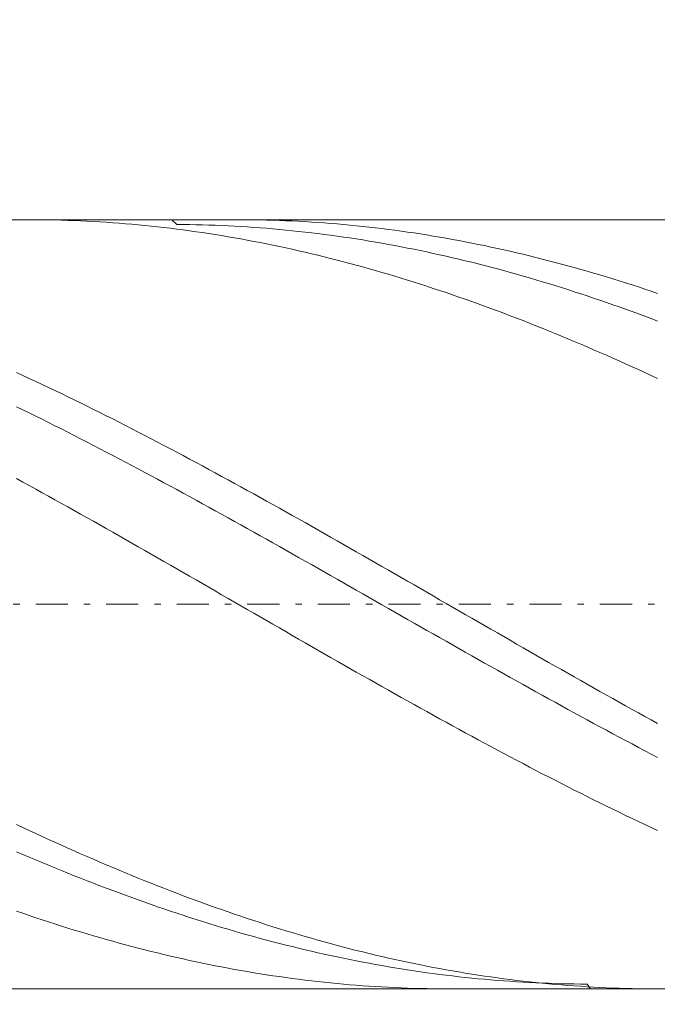
# Model space of a CAD drawing. Units: millimetres. Extents: x -135 to 143, y -100 to 100.
# Drawn here: x -39 to -29, y -7 to 8 of the extents above; entities that cross this region are included whole.
import ezdxf

# ---------------------------------------------------------------- set-up
doc = ezdxf.new("R2010")
doc.units = ezdxf.units.MM
doc.header["$MEASUREMENT"] = 0
doc.linetypes.add('DASHDOT', pattern=[1, 0.5, -0.25, 0, -0.25])
doc.layers.get('0').update_dxf_attribs({"lineweight": 0})
doc.layers.add('Bemassung', color=7, linetype='Continuous', lineweight=0)
doc.layers.add('Geo', color=7, linetype='Continuous', lineweight=0)
doc.styles.get("Standard").update_dxf_attribs({"font": 'Arial'})
doc.dimstyles.new('BEM-ISBE', dxfattribs={"dimtxt": 2.5, "dimasz": 2.5, "dimexe": 1.25, "dimexo": 0.625, "dimtad": 1, "dimdec": 3, "dimzin": 0, "dimdsep": 46, "dimtxsty": 'Standard', "dimblk": 'VDDIM_DEFAULT', "dimcen": 0.09, "dimadec": 3, "dimazin": 0, "dimtol": 1, "dimtm": 1e-09, "dimtfac": 0.5, "dimtdec": 3, "dimtmove": 0, "dimatfit": 3, "dimfxl": 1, "dimtolj": 1, "dimtzin": 0, "dimarcsym": 0})

# ---------------------------------------------------------------- blocks, each defined once
blk = doc.blocks.new('VDDIM_DEFAULT')
at = {"linetype": 'Continuous'}
blk.add_hatch(color=0, dxfattribs=at).paths.add_polyline_path([(0, 0), (-1, -0.1665), (-1, 0.1665)], flags=0)
at = {"color": 0, "linetype": 'Continuous'}
blk.add_lwpolyline([(0, 0), (-1, -0.1665), (-1, 0.1665), (0, 0)], dxfattribs=at)
blk = doc.blocks.new('*D6')
at = {"layer": 'Bemassung', "color": 0, "lineweight": -2}
for p, q in [((-48.327, -15.911), (-48.327, 34.089)), ((-11.327, -6.761), (-11.327, -15.911)), ((-11.327, -13.911), (-48.327, -13.911))]:
    blk.add_line(p, q, dxfattribs=at)
at = {"layer": 'Bemassung', "color": 0}
for p in [(-11.327, -6.761), (-48.327, -15.911)]:
    blk.add_point(p, dxfattribs=at)
at = {"layer": 'Bemassung', "color": 0, "lineweight": -2, "xscale": 2.5, "yscale": 2.5, "zscale": 2.5, "rotation": 180}
blk.add_blockref('VDDIM_DEFAULT', (-48.327, -13.911), dxfattribs=at)
at = {"layer": 'Bemassung', "color": 0, "lineweight": -2, "xscale": 2.5, "yscale": 2.5, "zscale": 2.5}
blk.add_blockref('VDDIM_DEFAULT', (-11.327, -13.911), dxfattribs=at)
at = {"layer": 'Bemassung', "color": 0, "insert": (-29.827, -13.244), "char_height": 2.5, "attachment_point": 8}
blk.add_mtext('37', dxfattribs=at)
blk = doc.blocks.new('*D7')
at = {"layer": 'Bemassung', "color": 0, "lineweight": -2}
for p, q in [((-48.327, -15.911), (-48.327, 34.089)), ((44.673, 4.089), (44.673, 34.089)), ((44.673, 32.089), (-48.327, 32.089))]:
    blk.add_line(p, q, dxfattribs=at)
at = {"layer": 'Bemassung', "color": 0}
for p in [(44.673, 4.089), (-48.327, -15.911)]:
    blk.add_point(p, dxfattribs=at)
at = {"layer": 'Bemassung', "color": 0, "lineweight": -2, "xscale": 2.5, "yscale": 2.5, "zscale": 2.5, "rotation": 180}
blk.add_blockref('VDDIM_DEFAULT', (-48.327, 32.089), dxfattribs=at)
at = {"layer": 'Bemassung', "color": 0, "lineweight": -2, "xscale": 2.5, "yscale": 2.5, "zscale": 2.5}
blk.add_blockref('VDDIM_DEFAULT', (44.673, 32.089), dxfattribs=at)
at = {"layer": 'Bemassung', "color": 0, "insert": (-1.827, 32.756), "char_height": 2.5, "attachment_point": 8}
blk.add_mtext('93', dxfattribs=at)
blk = doc.blocks.new('*D9')
at = {"layer": 'Bemassung', "color": 0, "lineweight": -2}
for p, q in [((-48.327, 4.789), (-48.327, 24.633)), ((-2.327, 4.939), (-2.327, 24.633)), ((-48.327, 22.633), (-2.327, 22.633))]:
    blk.add_line(p, q, dxfattribs=at)
at = {"layer": 'Bemassung', "color": 0}
for p in [(-2.327, 4.939), (-48.327, 4.789)]:
    blk.add_point(p, dxfattribs=at)
at = {"layer": 'Bemassung', "color": 0, "lineweight": -2, "xscale": 2.5, "yscale": 2.5, "zscale": 2.5, "rotation": 180}
blk.add_blockref('VDDIM_DEFAULT', (-48.327, 22.633), dxfattribs=at)
at = {"layer": 'Bemassung', "color": 0, "lineweight": -2, "xscale": 2.5, "yscale": 2.5, "zscale": 2.5}
blk.add_blockref('VDDIM_DEFAULT', (-2.327, 22.633), dxfattribs=at)
at = {"layer": 'Bemassung', "color": 0, "insert": (-25.327, 23.3), "char_height": 2.5, "attachment_point": 8}
blk.add_mtext('46', dxfattribs=at)

msp = doc.modelspace()

# ---------------------------------------------------------------- linework, layer by layer
at = {"layer": 'Geo'}
for p, q in [((-48.0265, 5.0893), (-11.3265, 5.0893)), ((-38.532, 5.0893), (-38.5265, 5.0893)), ((-38.5265, 5.0893), (-38.4265, 5.089)), ((-38.4265, 5.089), (-38.3265, 5.0882)), ((-38.3265, 5.0882), (-38.2265, 5.0867)), ((-38.2265, 5.0867), (-38.1265, 5.0848)), ((-38.1265, 5.0848), (-38.0265, 5.0822)), ((-38.0265, 5.0822), (-37.9265, 5.0792)), ((-37.9265, 5.0792), (-37.8265, 5.0755)), ((-37.8265, 5.0755), (-37.7265, 5.0713)), ((-37.7265, 5.0713), (-37.6265, 5.0666)), ((-36.3052, 5.0893), (-36.2265, 5.0145)), ((-35.2672, 5.0893), (-35.2265, 5.0893)), ((-35.2265, 5.0893), (-35.1265, 5.0888)), ((-35.1265, 5.0888), (-35.0265, 5.0877)), ((-35.0265, 5.0877), (-34.9265, 5.0861)), ((-34.9265, 5.0861), (-34.8265, 5.0839)), ((-34.8265, 5.0839), (-34.7265, 5.0812)), ((-34.7265, 5.0812), (-34.6265, 5.0779)), ((-34.6265, 5.0779), (-34.5265, 5.0741)), ((-34.5265, 5.0741), (-34.4265, 5.0697)), ((-34.4265, 5.0697), (-34.3265, 5.0648)), ((-37.6265, 5.0666), (-37.5265, 5.0613)), ((-37.5265, 5.0613), (-37.4265, 5.0554)), ((-37.4265, 5.0554), (-37.3265, 5.049)), ((-37.3265, 5.049), (-37.2265, 5.0421)), ((-37.2265, 5.0421), (-37.1265, 5.0345)), ((-37.1265, 5.0345), (-37.0265, 5.0265)), ((-37.0265, 5.0265), (-36.9265, 5.0179)), ((-36.9265, 5.0179), (-36.8265, 5.0087)), ((-36.8265, 5.0087), (-36.7265, 4.999)), ((-36.7265, 4.999), (-36.6265, 4.9888)), ((-36.6265, 4.9888), (-36.5265, 4.978)), ((-36.5265, 4.978), (-36.4265, 4.9666)), ((-36.4265, 4.9666), (-36.3265, 4.9547)), ((-36.3265, 4.9547), (-36.2265, 4.9423)), ((-36.2265, 5.0145), (-36.1265, 5.0138)), ((-36.2265, 4.9423), (-36.1265, 4.9293)), ((-36.1265, 5.0138), (-36.0265, 5.0125)), ((-36.1265, 4.9293), (-36.0265, 4.9158)), ((-36.0265, 5.0125), (-35.9265, 5.0107)), ((-36.0265, 4.9158), (-35.9265, 4.9017)), ((-35.9265, 5.0107), (-35.8265, 5.0084)), ((-35.8265, 5.0084), (-35.7265, 5.0055)), ((-35.7265, 5.0055), (-35.6265, 5.002)), ((-35.6265, 5.002), (-35.5265, 4.9981)), ((-35.5265, 4.9981), (-35.4265, 4.9935)), ((-35.4265, 4.9935), (-35.3265, 4.9884)), ((-35.3265, 4.9884), (-35.2265, 4.9828)), ((-35.2265, 4.9828), (-35.1265, 4.9766)), ((-35.1265, 4.9766), (-35.0265, 4.9699)), ((-35.0265, 4.9699), (-34.9265, 4.9626)), ((-34.9265, 4.9626), (-34.8265, 4.9548)), ((-34.8265, 4.9548), (-34.7265, 4.9464)), ((-34.7265, 4.9464), (-34.6265, 4.9375)), ((-34.6265, 4.9375), (-34.5265, 4.9281)), ((-34.5265, 4.9281), (-34.4265, 4.9181)), ((-34.4265, 4.9181), (-34.3265, 4.9076)), ((-34.3265, 5.0648), (-34.2265, 5.0593)), ((-34.2265, 5.0593), (-34.1265, 5.0532)), ((-34.1265, 5.0532), (-34.0265, 5.0466)), ((-34.0265, 5.0466), (-33.9265, 5.0395)), ((-33.9265, 5.0395), (-33.8265, 5.0318)), ((-33.8265, 5.0318), (-33.7265, 5.0235)), ((-33.7265, 5.0235), (-33.6265, 5.0147)), ((-33.6265, 5.0147), (-33.5265, 5.0054)), ((-33.5265, 5.0054), (-33.4265, 4.9955)), ((-33.4265, 4.9955), (-33.3265, 4.985)), ((-33.3265, 4.985), (-33.2265, 4.974)), ((-33.2265, 4.974), (-33.1265, 4.9625)), ((-33.1265, 4.9625), (-33.0265, 4.9504)), ((-33.0265, 4.9504), (-32.9265, 4.9378)), ((-32.9265, 4.9378), (-32.8265, 4.9246)), ((-32.8265, 4.9246), (-32.7265, 4.9109)), ((-35.9265, 4.9017), (-35.8265, 4.8872)), ((-35.8265, 4.8872), (-35.7265, 4.872)), ((-35.7265, 4.872), (-35.6265, 4.8564)), ((-35.6265, 4.8564), (-35.5265, 4.8402)), ((-35.5265, 4.8402), (-35.4265, 4.8234)), ((-35.4265, 4.8234), (-35.3265, 4.8062)), ((-35.3265, 4.8062), (-35.2265, 4.7884)), ((-35.2265, 4.7884), (-35.1265, 4.7701)), ((-35.1265, 4.7701), (-35.0265, 4.7512)), ((-34.3265, 4.9076), (-34.2265, 4.8965)), ((-34.2265, 4.8965), (-34.1265, 4.8849)), ((-34.1265, 4.8849), (-34.0265, 4.8728)), ((-34.0265, 4.8728), (-33.9265, 4.8601)), ((-33.9265, 4.8601), (-33.8265, 4.8469)), ((-33.8265, 4.8469), (-33.7265, 4.8332)), ((-33.7265, 4.8332), (-33.6265, 4.8189)), ((-33.6265, 4.8189), (-33.5265, 4.8041)), ((-33.5265, 4.8041), (-33.4265, 4.7888)), ((-33.4265, 4.7888), (-33.3265, 4.7729)), ((-33.3265, 4.7729), (-33.2265, 4.7566)), ((-32.7265, 4.9109), (-32.6265, 4.8967)), ((-32.6265, 4.8967), (-32.5265, 4.8819)), ((-32.5265, 4.8819), (-32.4265, 4.8666)), ((-32.4265, 4.8666), (-32.3265, 4.8507)), ((-32.3265, 4.8507), (-32.2265, 4.8343)), ((-32.2265, 4.8343), (-32.1265, 4.8174)), ((-32.1265, 4.8174), (-32.0265, 4.8)), ((-32.0265, 4.8), (-31.9265, 4.782)), ((-31.9265, 4.782), (-31.8265, 4.7635)), ((-31.8265, 4.7635), (-31.7265, 4.7445)), ((-35.0265, 4.7512), (-34.9265, 4.7318)), ((-34.9265, 4.7318), (-34.8265, 4.712)), ((-34.8265, 4.712), (-34.7265, 4.6915)), ((-34.7265, 4.6915), (-34.6265, 4.6706)), ((-34.6265, 4.6706), (-34.5265, 4.6492)), ((-34.5265, 4.6492), (-34.4265, 4.6272)), ((-34.4265, 4.6272), (-34.3265, 4.6047)), ((-33.2265, 4.7566), (-33.1265, 4.7397)), ((-33.1265, 4.7397), (-33.0265, 4.7222)), ((-33.0265, 4.7222), (-32.9265, 4.7043)), ((-32.9265, 4.7043), (-32.8265, 4.6858)), ((-32.8265, 4.6858), (-32.7265, 4.6668)), ((-32.7265, 4.6668), (-32.6265, 4.6473)), ((-32.6265, 4.6473), (-32.5265, 4.6273)), ((-32.5265, 4.6273), (-32.4265, 4.6067)), ((-31.7265, 4.7445), (-31.6265, 4.7249)), ((-31.6265, 4.7249), (-31.5265, 4.7048)), ((-31.5265, 4.7048), (-31.4265, 4.6842)), ((-31.4265, 4.6842), (-31.3265, 4.6631)), ((-31.3265, 4.6631), (-31.2265, 4.6415)), ((-31.2265, 4.6415), (-31.1265, 4.6194)), ((-31.1265, 4.6194), (-31.0265, 4.5967)), ((-34.3265, 4.6047), (-34.2265, 4.5817)), ((-34.2265, 4.5817), (-34.1265, 4.5582)), ((-34.1265, 4.5582), (-34.0265, 4.5342)), ((-34.0265, 4.5342), (-33.9265, 4.5097)), ((-33.9265, 4.5097), (-33.8265, 4.4847)), ((-33.8265, 4.4847), (-33.7265, 4.4592)), ((-33.7265, 4.4592), (-33.6265, 4.4332)), ((-32.4265, 4.6067), (-32.3265, 4.5857)), ((-32.3265, 4.5857), (-32.2265, 4.5641)), ((-32.2265, 4.5641), (-32.1265, 4.5421)), ((-32.1265, 4.5421), (-32.0265, 4.5195)), ((-32.0265, 4.5195), (-31.9265, 4.4965)), ((-31.9265, 4.4965), (-31.8265, 4.4729)), ((-31.8265, 4.4729), (-31.7265, 4.4488)), ((-31.0265, 4.5967), (-30.9265, 4.5735)), ((-30.9265, 4.5735), (-30.8265, 4.5499)), ((-30.8265, 4.5499), (-30.7265, 4.5257)), ((-30.7265, 4.5257), (-30.6265, 4.501)), ((-30.6265, 4.501), (-30.5265, 4.4758)), ((-30.5265, 4.4758), (-30.4265, 4.4501)), ((-33.6265, 4.4332), (-33.5265, 4.4067)), ((-33.5265, 4.4067), (-33.4265, 4.3797)), ((-33.4265, 4.3797), (-33.3265, 4.3522)), ((-33.3265, 4.3522), (-33.2265, 4.3243)), ((-33.2265, 4.3243), (-33.1265, 4.2958)), ((-31.7265, 4.4488), (-31.6265, 4.4243)), ((-31.6265, 4.4243), (-31.5265, 4.3992)), ((-31.5265, 4.3992), (-31.4265, 4.3736)), ((-31.4265, 4.3736), (-31.3265, 4.3476)), ((-31.3265, 4.3476), (-31.2265, 4.3211)), ((-31.2265, 4.3211), (-31.1265, 4.2941)), ((-30.4265, 4.4501), (-30.3265, 4.424)), ((-30.3265, 4.424), (-30.2265, 4.3973)), ((-30.2265, 4.3973), (-30.1265, 4.3701)), ((-30.1265, 4.3701), (-30.0265, 4.3425)), ((-30.0265, 4.3425), (-29.9265, 4.3143)), ((-29.9265, 4.3143), (-29.8265, 4.2857)), ((-33.1265, 4.2958), (-33.0265, 4.2669)), ((-33.0265, 4.2669), (-32.9265, 4.2375)), ((-32.9265, 4.2375), (-32.8265, 4.2076)), ((-32.8265, 4.2076), (-32.7265, 4.1772)), ((-32.7265, 4.1772), (-32.6265, 4.1464)), ((-31.1265, 4.2941), (-31.0265, 4.2666)), ((-31.0265, 4.2666), (-30.9265, 4.2386)), ((-30.9265, 4.2386), (-30.8265, 4.2102)), ((-30.8265, 4.2102), (-30.7265, 4.1812)), ((-30.7265, 4.1812), (-30.6265, 4.1518)), ((-30.6265, 4.1518), (-30.5265, 4.122)), ((-29.8265, 4.2857), (-29.7265, 4.2566)), ((-29.7265, 4.2566), (-29.6265, 4.227)), ((-29.6265, 4.227), (-29.5265, 4.197)), ((-29.5265, 4.197), (-29.4265, 4.1664)), ((-29.4265, 4.1664), (-29.3265, 4.1354)), ((-32.6265, 4.1464), (-32.5265, 4.1151)), ((-32.5265, 4.1151), (-32.4265, 4.0833)), ((-32.4265, 4.0833), (-32.3265, 4.0511)), ((-32.3265, 4.0511), (-32.2265, 4.0184)), ((-32.2265, 4.0184), (-32.1265, 3.9852)), ((-30.5265, 4.122), (-30.4265, 4.0917)), ((-30.4265, 4.0917), (-30.3265, 4.0609)), ((-30.3265, 4.0609), (-30.2265, 4.0296)), ((-30.2265, 4.0296), (-30.1265, 3.9979)), ((-30.1265, 3.9979), (-30.0265, 3.9657)), ((-29.3265, 4.1354), (-29.2265, 4.104)), ((-29.2265, 4.104), (-29.1265, 4.072)), ((-29.1265, 4.072), (-29.0265, 4.0396)), ((-29.0265, 4.0396), (-28.9265, 4.0068)), ((-28.9265, 4.0068), (-28.8265, 3.9735)), ((-32.1265, 3.9852), (-32.0265, 3.9516)), ((-32.0265, 3.9516), (-31.9265, 3.9176)), ((-31.9265, 3.9176), (-31.8265, 3.8831)), ((-31.8265, 3.8831), (-31.7265, 3.8481)), ((-31.7265, 3.8481), (-31.6265, 3.8128)), ((-30.0265, 3.9657), (-29.9265, 3.9331)), ((-29.9265, 3.9331), (-29.8265, 3.9001)), ((-29.8265, 3.9001), (-29.7265, 3.8666)), ((-29.7265, 3.8666), (-29.6265, 3.8326)), ((-28.8265, 3.9735), (-28.7265, 3.9397)), ((-31.6265, 3.8128), (-31.5265, 3.7769)), ((-31.5265, 3.7769), (-31.4265, 3.7407)), ((-31.4265, 3.7407), (-31.3265, 3.704)), ((-31.3265, 3.704), (-31.2265, 3.6669)), ((-29.6265, 3.8326), (-29.5265, 3.7982)), ((-29.5265, 3.7982), (-29.4265, 3.7634)), ((-29.4265, 3.7634), (-29.3265, 3.7281)), ((-29.3265, 3.7281), (-29.2265, 3.6924)), ((-29.2265, 3.6924), (-29.1265, 3.6563)), ((-31.2265, 3.6669), (-31.1265, 3.6293)), ((-31.1265, 3.6293), (-31.0265, 3.5914)), ((-31.0265, 3.5914), (-30.9265, 3.553)), ((-30.9265, 3.553), (-30.8265, 3.5142)), ((-29.1265, 3.6563), (-29.0265, 3.6198)), ((-29.0265, 3.6198), (-28.9265, 3.5828)), ((-28.9265, 3.5828), (-28.8265, 3.5455)), ((-28.8265, 3.5455), (-28.7265, 3.5077)), ((-30.8265, 3.5142), (-30.7265, 3.475)), ((-30.7265, 3.475), (-30.6265, 3.4354)), ((-30.6265, 3.4354), (-30.5265, 3.3954)), ((-30.5265, 3.3954), (-30.4265, 3.355)), ((-30.4265, 3.355), (-30.3265, 3.3142)), ((-30.3265, 3.3142), (-30.2265, 3.273)), ((-30.2265, 3.273), (-30.1265, 3.2315)), ((-30.1265, 3.2315), (-30.0265, 3.1895)), ((-30.0265, 3.1895), (-29.9265, 3.1472)), ((-29.9265, 3.1472), (-29.8265, 3.1044)), ((-29.8265, 3.1044), (-29.7265, 3.0614)), ((-29.7265, 3.0614), (-29.6265, 3.0179)), ((-29.6265, 3.0179), (-29.5265, 2.9741)), ((-29.5265, 2.9741), (-29.4265, 2.9299)), ((-29.4265, 2.9299), (-29.3265, 2.8854)), ((-29.3265, 2.8854), (-29.2265, 2.8405)), ((-29.2265, 2.8405), (-29.1265, 2.7952)), ((-29.1265, 2.7952), (-29.0265, 2.7497)), ((-38.7265, 2.7063), (-38.6265, 2.66)), ((-38.6265, 2.66), (-38.5265, 2.6135)), ((-38.5265, 2.6135), (-38.4265, 2.5666)), ((-29.0265, 2.7497), (-28.9265, 2.7038)), ((-28.9265, 2.7038), (-28.8265, 2.6575)), ((-28.8265, 2.6575), (-28.7265, 2.6109)), ((-38.4265, 2.5666), (-38.3265, 2.5194)), ((-38.3265, 2.5194), (-38.2265, 2.4719)), ((-38.2265, 2.4719), (-38.1265, 2.424)), ((-38.1265, 2.424), (-38.0265, 2.3759)), ((-38.0265, 2.3759), (-37.9265, 2.3274)), ((-37.9265, 2.3274), (-37.8265, 2.2787)), ((-38.7265, 2.172), (-38.6265, 2.1232)), ((-37.8265, 2.2787), (-37.7265, 2.2296)), ((-37.7265, 2.2296), (-37.6265, 2.1803)), ((-37.6265, 2.1803), (-37.5265, 2.1306)), ((-38.6265, 2.1232), (-38.5265, 2.0741)), ((-38.5265, 2.0741), (-38.4265, 2.0247)), ((-38.4265, 2.0247), (-38.3265, 1.975)), ((-37.5265, 2.1306), (-37.4265, 2.0807)), ((-37.4265, 2.0807), (-37.3265, 2.0305)), ((-37.3265, 2.0305), (-37.2265, 1.9801)), ((-38.3265, 1.975), (-38.2265, 1.9251)), ((-38.2265, 1.9251), (-38.1265, 1.8749)), ((-38.1265, 1.8749), (-38.0265, 1.8244)), ((-37.2265, 1.9801), (-37.1265, 1.9294)), ((-37.1265, 1.9294), (-37.0265, 1.8784)), ((-37.0265, 1.8784), (-36.9265, 1.8271)), ((-38.0265, 1.8244), (-37.9265, 1.7737)), ((-37.9265, 1.7737), (-37.8265, 1.7228)), ((-37.8265, 1.7228), (-37.7265, 1.6716)), ((-36.9265, 1.8271), (-36.8265, 1.7756)), ((-36.8265, 1.7756), (-36.7265, 1.7239)), ((-36.7265, 1.7239), (-36.6265, 1.6719)), ((-37.7265, 1.6716), (-37.6265, 1.6201)), ((-37.6265, 1.6201), (-37.5265, 1.5685)), ((-37.5265, 1.5685), (-37.4265, 1.5166)), ((-36.6265, 1.6719), (-36.5265, 1.6196)), ((-36.5265, 1.6196), (-36.4265, 1.5672)), ((-36.4265, 1.5672), (-36.3265, 1.5145)), ((-37.4265, 1.5166), (-37.3265, 1.4644)), ((-37.3265, 1.4644), (-37.2265, 1.4121)), ((-37.2265, 1.4121), (-37.1265, 1.3595)), ((-36.3265, 1.5145), (-36.2265, 1.4616)), ((-36.2265, 1.4616), (-36.1265, 1.4084)), ((-36.1265, 1.4084), (-36.0265, 1.3551)), ((-37.1265, 1.3595), (-37.0265, 1.3068)), ((-37.0265, 1.3068), (-36.9265, 1.2538)), ((-36.9265, 1.2538), (-36.8265, 1.2006)), ((-36.0265, 1.3551), (-35.9265, 1.3015)), ((-35.9265, 1.3015), (-35.8265, 1.2477)), ((-35.8265, 1.2477), (-35.7265, 1.1938)), ((-36.8265, 1.2006), (-36.7265, 1.1472)), ((-36.7265, 1.1472), (-36.6265, 1.0937)), ((-36.6265, 1.0937), (-36.5265, 1.0399)), ((-35.7265, 1.1938), (-35.6265, 1.1396)), ((-35.6265, 1.1396), (-35.5265, 1.0853)), ((-35.5265, 1.0853), (-35.4265, 1.0307)), ((-38.7265, 1.0499), (-38.6265, 0.9953)), ((-38.6265, 0.9953), (-38.5265, 0.9404)), ((-38.5265, 0.9404), (-38.4265, 0.8854)), ((-36.5265, 1.0399), (-36.4265, 0.986)), ((-36.4265, 0.986), (-36.3265, 0.9319)), ((-36.3265, 0.9319), (-36.2265, 0.8776)), ((-35.4265, 1.0307), (-35.3265, 0.976)), ((-35.3265, 0.976), (-35.2265, 0.9211)), ((-38.4265, 0.8854), (-38.3265, 0.8302)), ((-38.3265, 0.8302), (-38.2265, 0.7749)), ((-38.2265, 0.7749), (-38.1265, 0.7194)), ((-36.2265, 0.8776), (-36.1265, 0.8232)), ((-36.1265, 0.8232), (-36.0265, 0.7686)), ((-36.0265, 0.7686), (-35.9265, 0.7138)), ((-35.2265, 0.9211), (-35.1265, 0.866)), ((-35.1265, 0.866), (-35.0265, 0.8108)), ((-35.0265, 0.8108), (-34.9265, 0.7554)), ((-38.1265, 0.7194), (-38.0265, 0.6638)), ((-38.0265, 0.6638), (-37.9265, 0.608)), ((-35.9265, 0.7138), (-35.8265, 0.6589)), ((-35.8265, 0.6589), (-35.7265, 0.6039)), ((-34.9265, 0.7554), (-34.8265, 0.6999)), ((-34.8265, 0.6999), (-34.7265, 0.6442)), ((-34.7265, 0.6442), (-34.6265, 0.5884)), ((-37.9265, 0.608), (-37.8265, 0.5521)), ((-37.8265, 0.5521), (-37.7265, 0.496)), ((-37.7265, 0.496), (-37.6265, 0.4398)), ((-35.7265, 0.6039), (-35.6265, 0.5487)), ((-35.6265, 0.5487), (-35.5265, 0.4934)), ((-35.5265, 0.4934), (-35.4265, 0.4379)), ((-34.6265, 0.5884), (-34.5265, 0.5324)), ((-34.5265, 0.5324), (-34.4265, 0.4763)), ((-34.4265, 0.4763), (-34.3265, 0.42)), ((-37.6265, 0.4398), (-37.5265, 0.3835)), ((-37.5265, 0.3835), (-37.4265, 0.3271)), ((-37.4265, 0.3271), (-37.3265, 0.2705)), ((-35.4265, 0.4379), (-35.3265, 0.3823)), ((-35.3265, 0.3823), (-35.2265, 0.3266)), ((-35.2265, 0.3266), (-35.1265, 0.2708)), ((-34.3265, 0.42), (-34.2265, 0.3637)), ((-34.2265, 0.3637), (-34.1265, 0.3072)), ((-37.3265, 0.2705), (-37.2265, 0.2139)), ((-37.2265, 0.2139), (-37.1265, 0.1571)), ((-37.1265, 0.1571), (-37.0265, 0.1003)), ((-35.1265, 0.2708), (-35.0265, 0.2149)), ((-35.0265, 0.2149), (-34.9265, 0.1588)), ((-34.9265, 0.1588), (-34.8265, 0.1027)), ((-34.1265, 0.3072), (-34.0265, 0.2506)), ((-34.0265, 0.2506), (-33.9265, 0.1939)), ((-33.9265, 0.1939), (-33.8265, 0.1371)), ((-37.0265, 0.1003), (-36.9265, 0.0433)), ((-36.9265, 0.0433), (-36.8265, -0.0137)), ((-34.8265, 0.1027), (-34.7265, 0.0465)), ((-34.7265, 0.0465), (-34.6265, -0.0098)), ((-33.8265, 0.1371), (-33.7265, 0.0802)), ((-33.7265, 0.0802), (-33.6265, 0.0232)), ((-33.6265, 0.0232), (-33.5265, -0.0338)), ((-36.8265, -0.0137), (-36.7265, -0.0709)), ((-36.7265, -0.0709), (-36.6265, -0.1281)), ((-36.6265, -0.1281), (-36.5265, -0.1854)), ((-34.6265, -0.0098), (-34.5265, -0.0662)), ((-34.5265, -0.0662), (-34.4265, -0.1227)), ((-34.4265, -0.1227), (-34.3265, -0.1792)), ((-33.5265, -0.0338), (-33.4265, -0.091)), ((-33.4265, -0.091), (-33.3265, -0.1482)), ((-33.3265, -0.1482), (-33.2265, -0.2055)), ((-36.5265, -0.1854), (-36.4265, -0.2427)), ((-36.4265, -0.2427), (-36.3265, -0.3001)), ((-36.3265, -0.3001), (-36.2265, -0.3576)), ((-34.3265, -0.1792), (-34.2265, -0.2358)), ((-34.2265, -0.2358), (-34.1265, -0.2925)), ((-34.1265, -0.2925), (-34.0265, -0.3493)), ((-33.2265, -0.2055), (-33.1265, -0.2629)), ((-33.1265, -0.2629), (-33.0265, -0.3203)), ((-36.2265, -0.3576), (-36.1265, -0.4151)), ((-36.1265, -0.4151), (-36.0265, -0.4726)), ((-34.0265, -0.3493), (-33.9265, -0.406)), ((-33.9265, -0.406), (-33.8265, -0.4629)), ((-33.0265, -0.3203), (-32.9265, -0.3778)), ((-32.9265, -0.3778), (-32.8265, -0.4353)), ((-32.8265, -0.4353), (-32.7265, -0.4929)), ((-36.0265, -0.4726), (-35.9265, -0.5302)), ((-35.9265, -0.5302), (-35.8265, -0.5879)), ((-35.8265, -0.5879), (-35.7265, -0.6455)), ((-33.8265, -0.4629), (-33.7265, -0.5197)), ((-33.7265, -0.5197), (-33.6265, -0.5767)), ((-33.6265, -0.5767), (-33.5265, -0.6336)), ((-32.7265, -0.4929), (-32.6265, -0.5505)), ((-32.6265, -0.5505), (-32.5265, -0.6082)), ((-32.5265, -0.6082), (-32.4265, -0.6658)), ((-35.7265, -0.6455), (-35.6265, -0.7032)), ((-35.6265, -0.7032), (-35.5265, -0.7609)), ((-35.5265, -0.7609), (-35.4265, -0.8187)), ((-33.5265, -0.6336), (-33.4265, -0.6906)), ((-33.4265, -0.6906), (-33.3265, -0.7475)), ((-33.3265, -0.7475), (-33.2265, -0.8045)), ((-32.4265, -0.6658), (-32.3265, -0.7235)), ((-32.3265, -0.7235), (-32.2265, -0.7812)), ((-35.4265, -0.8187), (-35.3265, -0.8764)), ((-35.3265, -0.8764), (-35.2265, -0.9341)), ((-33.2265, -0.8045), (-33.1265, -0.8616)), ((-33.1265, -0.8616), (-33.0265, -0.9186)), ((-33.0265, -0.9186), (-32.9265, -0.9756)), ((-32.2265, -0.7812), (-32.1265, -0.839)), ((-32.1265, -0.839), (-32.0265, -0.8967)), ((-32.0265, -0.8967), (-31.9265, -0.9544)), ((-35.2265, -0.9341), (-35.1265, -0.9919)), ((-35.1265, -0.9919), (-35.0265, -1.0496)), ((-35.0265, -1.0496), (-34.9265, -1.1073)), ((-32.9265, -0.9756), (-32.8265, -1.0326)), ((-32.8265, -1.0326), (-32.7265, -1.0896)), ((-31.9265, -0.9544), (-31.8265, -1.0122)), ((-31.8265, -1.0122), (-31.7265, -1.0699)), ((-31.7265, -1.0699), (-31.6265, -1.1276)), ((-34.9265, -1.1073), (-34.8265, -1.165)), ((-34.8265, -1.165), (-34.7265, -1.2227)), ((-34.7265, -1.2227), (-34.6265, -1.2803)), ((-32.7265, -1.0896), (-32.6265, -1.1466)), ((-32.6265, -1.1466), (-32.5265, -1.2035)), ((-32.5265, -1.2035), (-32.4265, -1.2605)), ((-31.6265, -1.1276), (-31.5265, -1.1853)), ((-31.5265, -1.1853), (-31.4265, -1.2429)), ((-34.6265, -1.2803), (-34.5265, -1.3379)), ((-34.5265, -1.3379), (-34.4265, -1.3955)), ((-32.4265, -1.2605), (-32.3265, -1.3174)), ((-32.3265, -1.3174), (-32.2265, -1.3742)), ((-32.2265, -1.3742), (-32.1265, -1.4311)), ((-31.4265, -1.2429), (-31.3265, -1.3006)), ((-31.3265, -1.3006), (-31.2265, -1.3582)), ((-31.2265, -1.3582), (-31.1265, -1.4157)), ((-34.4265, -1.3955), (-34.3265, -1.453)), ((-34.3265, -1.453), (-34.2265, -1.5105)), ((-34.2265, -1.5105), (-34.1265, -1.5679)), ((-32.1265, -1.4311), (-32.0265, -1.4878)), ((-32.0265, -1.4878), (-31.9265, -1.5445)), ((-31.1265, -1.4157), (-31.0265, -1.4732)), ((-31.0265, -1.4732), (-30.9265, -1.5307)), ((-30.9265, -1.5307), (-30.8265, -1.5881)), ((-34.1265, -1.5679), (-34.0265, -1.6253)), ((-34.0265, -1.6253), (-33.9265, -1.6825)), ((-33.9265, -1.6825), (-33.8265, -1.7398)), ((-31.9265, -1.5445), (-31.8265, -1.6012)), ((-31.8265, -1.6012), (-31.7265, -1.6578)), ((-31.7265, -1.6578), (-31.6265, -1.7143)), ((-30.8265, -1.5881), (-30.7265, -1.6454)), ((-30.7265, -1.6454), (-30.6265, -1.7027)), ((-33.8265, -1.7398), (-33.7265, -1.7969)), ((-33.7265, -1.7969), (-33.6265, -1.854)), ((-31.6265, -1.7143), (-31.5265, -1.7708)), ((-31.5265, -1.7708), (-31.4265, -1.8271)), ((-31.4265, -1.8271), (-31.3265, -1.8834)), ((-30.6265, -1.7027), (-30.5265, -1.7599)), ((-30.5265, -1.7599), (-30.4265, -1.817)), ((-30.4265, -1.817), (-30.3265, -1.874)), ((-33.6265, -1.854), (-33.5265, -1.9109)), ((-33.5265, -1.9109), (-33.4265, -1.9678)), ((-33.4265, -1.9678), (-33.3265, -2.0246)), ((-31.3265, -1.8834), (-31.2265, -1.9396)), ((-31.2265, -1.9396), (-31.1265, -1.9957)), ((-31.1265, -1.9957), (-31.0265, -2.0517)), ((-30.3265, -1.874), (-30.2265, -1.9309)), ((-30.2265, -1.9309), (-30.1265, -1.9878)), ((-30.1265, -1.9878), (-30.0265, -2.0445)), ((-33.3265, -2.0246), (-33.2265, -2.0813)), ((-33.2265, -2.0813), (-33.1265, -2.1378)), ((-33.1265, -2.1378), (-33.0265, -2.1943)), ((-31.0265, -2.0517), (-30.9265, -2.1076)), ((-30.9265, -2.1076), (-30.8265, -2.1634)), ((-30.0265, -2.0445), (-29.9265, -2.1012)), ((-29.9265, -2.1012), (-29.8265, -2.1577)), ((-33.0265, -2.1943), (-32.9265, -2.2506)), ((-32.9265, -2.2506), (-32.8265, -2.3069)), ((-30.8265, -2.1634), (-30.7265, -2.2191)), ((-30.7265, -2.2191), (-30.6265, -2.2746)), ((-30.6265, -2.2746), (-30.5265, -2.3301)), ((-29.8265, -2.1577), (-29.7265, -2.2141)), ((-29.7265, -2.2141), (-29.6265, -2.2704)), ((-29.6265, -2.2704), (-29.5265, -2.3266)), ((-32.8265, -2.3069), (-32.7265, -2.3629)), ((-32.7265, -2.3629), (-32.6265, -2.4189)), ((-32.6265, -2.4189), (-32.5265, -2.4747)), ((-30.5265, -2.3301), (-30.4265, -2.3853)), ((-30.4265, -2.3853), (-30.3265, -2.4405)), ((-30.3265, -2.4405), (-30.2265, -2.4955)), ((-29.5265, -2.3266), (-29.4265, -2.3826)), ((-29.4265, -2.3826), (-29.3265, -2.4385)), ((-29.3265, -2.4385), (-29.2265, -2.4943)), ((-32.5265, -2.4747), (-32.4265, -2.5304)), ((-32.4265, -2.5304), (-32.3265, -2.5859)), ((-32.3265, -2.5859), (-32.2265, -2.6412)), ((-30.2265, -2.4955), (-30.1265, -2.5504)), ((-30.1265, -2.5504), (-30.0265, -2.6051)), ((-30.0265, -2.6051), (-29.9265, -2.6596)), ((-29.2265, -2.4943), (-29.1265, -2.5499)), ((-29.1265, -2.5499), (-29.0265, -2.6054)), ((-29.0265, -2.6054), (-28.9265, -2.6607)), ((-32.2265, -2.6412), (-32.1265, -2.6964)), ((-32.1265, -2.6964), (-32.0265, -2.7515)), ((-32.0265, -2.7515), (-31.9265, -2.8063)), ((-29.9265, -2.6596), (-29.8265, -2.714)), ((-29.8265, -2.714), (-29.7265, -2.7683)), ((-28.9265, -2.6607), (-28.8265, -2.7158)), ((-28.8265, -2.7158), (-28.7265, -2.7708)), ((-31.9265, -2.8063), (-31.8265, -2.861)), ((-31.8265, -2.861), (-31.7265, -2.9155)), ((-31.7265, -2.9155), (-31.6265, -2.9699)), ((-29.7265, -2.7683), (-29.6265, -2.8223)), ((-29.6265, -2.8223), (-29.5265, -2.8762)), ((-29.5265, -2.8762), (-29.4265, -2.9299)), ((-31.6265, -2.9699), (-31.5265, -3.024)), ((-31.5265, -3.024), (-31.4265, -3.0779)), ((-29.4265, -2.9299), (-29.3265, -2.9834)), ((-29.3265, -2.9834), (-29.2265, -3.0367)), ((-29.2265, -3.0367), (-29.1265, -3.0898)), ((-31.4265, -3.0779), (-31.3265, -3.1317)), ((-31.3265, -3.1317), (-31.2265, -3.1852)), ((-31.2265, -3.1852), (-31.1265, -3.2385)), ((-29.1265, -3.0898), (-29.0265, -3.1428)), ((-29.0265, -3.1428), (-28.9265, -3.1955)), ((-28.9265, -3.1955), (-28.8265, -3.248)), ((-31.1265, -3.2385), (-31.0265, -3.2916)), ((-31.0265, -3.2916), (-30.9265, -3.3445)), ((-30.9265, -3.3445), (-30.8265, -3.3972)), ((-28.8265, -3.248), (-28.7265, -3.3003)), ((-30.8265, -3.3972), (-30.7265, -3.4496)), ((-30.7265, -3.4496), (-30.6265, -3.5018)), ((-30.6265, -3.5018), (-30.5265, -3.5537)), ((-30.5265, -3.5537), (-30.4265, -3.6054)), ((-30.4265, -3.6054), (-30.3265, -3.6569)), ((-30.3265, -3.6569), (-30.2265, -3.7081)), ((-30.2265, -3.7081), (-30.1265, -3.7591)), ((-30.1265, -3.7591), (-30.0265, -3.8097)), ((-30.0265, -3.8097), (-29.9265, -3.8602)), ((-29.9265, -3.8602), (-29.8265, -3.9103)), ((-29.8265, -3.9103), (-29.7265, -3.9602)), ((-29.7265, -3.9602), (-29.6265, -4.0097)), ((-29.6265, -4.0097), (-29.5265, -4.059)), ((-29.5265, -4.059), (-29.4265, -4.108)), ((-29.4265, -4.108), (-29.3265, -4.1567)), ((-29.3265, -4.1567), (-29.2265, -4.2051)), ((-29.2265, -4.2051), (-29.1265, -4.2532)), ((-29.1265, -4.2532), (-29.0265, -4.301)), ((-29.0265, -4.301), (-28.9265, -4.3485)), ((-38.7265, -4.3459), (-38.6265, -4.3931)), ((-38.6265, -4.3931), (-38.5265, -4.4399)), ((-38.5265, -4.4399), (-38.4265, -4.4865)), ((-28.9265, -4.3485), (-28.8265, -4.3957)), ((-28.8265, -4.3957), (-28.7265, -4.4425)), ((-38.4265, -4.4865), (-38.3265, -4.5327)), ((-38.3265, -4.5327), (-38.2265, -4.5785)), ((-38.2265, -4.5785), (-38.1265, -4.624)), ((-38.1265, -4.624), (-38.0265, -4.6692)), ((-38.0265, -4.6692), (-37.9265, -4.714)), ((-37.9265, -4.714), (-37.8265, -4.7585)), ((-37.8265, -4.7585), (-37.7265, -4.8026)), ((-38.7265, -4.7707), (-38.6265, -4.8138)), ((-38.6265, -4.8138), (-38.5265, -4.8565)), ((-38.5265, -4.8565), (-38.4265, -4.8989)), ((-38.4265, -4.8989), (-38.3265, -4.9408)), ((-37.7265, -4.8026), (-37.6265, -4.8464)), ((-37.6265, -4.8464), (-37.5265, -4.8898)), ((-37.5265, -4.8898), (-37.4265, -4.9328)), ((-38.3265, -4.9408), (-38.2265, -4.9825)), ((-38.2265, -4.9825), (-38.1265, -5.0237)), ((-38.1265, -5.0237), (-38.0265, -5.0645)), ((-38.0265, -5.0645), (-37.9265, -5.105)), ((-37.4265, -4.9328), (-37.3265, -4.9755)), ((-37.3265, -4.9755), (-37.2265, -5.0178)), ((-37.2265, -5.0178), (-37.1265, -5.0597)), ((-37.1265, -5.0597), (-37.0265, -5.1012)), ((-37.9265, -5.105), (-37.8265, -5.1451)), ((-37.8265, -5.1451), (-37.7265, -5.1848)), ((-37.7265, -5.1848), (-37.6265, -5.2241)), ((-37.0265, -5.1012), (-36.9265, -5.1423)), ((-36.9265, -5.1423), (-36.8265, -5.183)), ((-36.8265, -5.183), (-36.7265, -5.2234)), ((-37.6265, -5.2241), (-37.5265, -5.263)), ((-37.5265, -5.263), (-37.4265, -5.3014)), ((-37.4265, -5.3014), (-37.3265, -5.3395)), ((-37.3265, -5.3395), (-37.2265, -5.3772)), ((-36.7265, -5.2234), (-36.6265, -5.2633)), ((-36.6265, -5.2633), (-36.5265, -5.3028)), ((-36.5265, -5.3028), (-36.4265, -5.342)), ((-36.4265, -5.342), (-36.3265, -5.3807)), ((-37.2265, -5.3772), (-37.1265, -5.4145)), ((-37.1265, -5.4145), (-37.0265, -5.4513)), ((-37.0265, -5.4513), (-36.9265, -5.4877)), ((-36.9265, -5.4877), (-36.8265, -5.5237)), ((-36.8265, -5.5237), (-36.7265, -5.5593)), ((-36.3265, -5.3807), (-36.2265, -5.419)), ((-36.2265, -5.419), (-36.1265, -5.4569)), ((-36.1265, -5.4569), (-36.0265, -5.4944)), ((-36.0265, -5.4944), (-35.9265, -5.5314)), ((-36.7265, -5.5593), (-36.6265, -5.5944)), ((-36.6265, -5.5944), (-36.5265, -5.6291)), ((-36.5265, -5.6291), (-36.4265, -5.6634)), ((-36.4265, -5.6634), (-36.3265, -5.6972)), ((-35.9265, -5.5314), (-35.8265, -5.568)), ((-35.8265, -5.568), (-35.7265, -5.6042)), ((-35.7265, -5.6042), (-35.6265, -5.6399)), ((-35.6265, -5.6399), (-35.5265, -5.6753)), ((-35.5265, -5.6753), (-35.4265, -5.7101)), ((-38.7265, -5.6979), (-38.6265, -5.7325)), ((-38.6265, -5.7325), (-38.5265, -5.7666)), ((-38.5265, -5.7666), (-38.4265, -5.8003)), ((-38.4265, -5.8003), (-38.3265, -5.8335)), ((-38.3265, -5.8335), (-38.2265, -5.8663)), ((-36.3265, -5.6972), (-36.2265, -5.7306)), ((-36.2265, -5.7306), (-36.1265, -5.7636)), ((-36.1265, -5.7636), (-36.0265, -5.796)), ((-36.0265, -5.796), (-35.9265, -5.8281)), ((-35.9265, -5.8281), (-35.8265, -5.8597)), ((-35.4265, -5.7101), (-35.3265, -5.7445)), ((-35.3265, -5.7445), (-35.2265, -5.7785)), ((-35.2265, -5.7785), (-35.1265, -5.8121)), ((-35.1265, -5.8121), (-35.0265, -5.8451)), ((-38.2265, -5.8663), (-38.1265, -5.8986)), ((-38.1265, -5.8986), (-38.0265, -5.9305)), ((-38.0265, -5.9305), (-37.9265, -5.9619)), ((-37.9265, -5.9619), (-37.8265, -5.9928)), ((-35.8265, -5.8597), (-35.7265, -5.8908)), ((-35.7265, -5.8908), (-35.6265, -5.9215)), ((-35.6265, -5.9215), (-35.5265, -5.9517)), ((-35.5265, -5.9517), (-35.4265, -5.9814)), ((-35.4265, -5.9814), (-35.3265, -6.0106)), ((-35.0265, -5.8451), (-34.9265, -5.8777)), ((-34.9265, -5.8777), (-34.8265, -5.9099)), ((-34.8265, -5.9099), (-34.7265, -5.9416)), ((-34.7265, -5.9416), (-34.6265, -5.9728)), ((-34.6265, -5.9728), (-34.5265, -6.0036)), ((-37.8265, -5.9928), (-37.7265, -6.0233)), ((-37.7265, -6.0233), (-37.6265, -6.0533)), ((-37.6265, -6.0533), (-37.5265, -6.0828)), ((-37.5265, -6.0828), (-37.4265, -6.1118)), ((-37.4265, -6.1118), (-37.3265, -6.1403)), ((-37.3265, -6.1403), (-37.2265, -6.1684)), ((-35.3265, -6.0106), (-35.2265, -6.0394)), ((-35.2265, -6.0394), (-35.1265, -6.0678)), ((-35.1265, -6.0678), (-35.0265, -6.0956)), ((-35.0265, -6.0956), (-34.9265, -6.1229)), ((-34.9265, -6.1229), (-34.8265, -6.1498)), ((-34.5265, -6.0036), (-34.4265, -6.0339)), ((-34.4265, -6.0339), (-34.3265, -6.0637)), ((-34.3265, -6.0637), (-34.2265, -6.093)), ((-34.2265, -6.093), (-34.1265, -6.1219)), ((-34.1265, -6.1219), (-34.0265, -6.1502)), ((-37.2265, -6.1684), (-37.1265, -6.196)), ((-37.1265, -6.196), (-37.0265, -6.223)), ((-37.0265, -6.223), (-36.9265, -6.2496)), ((-36.9265, -6.2496), (-36.8265, -6.2757)), ((-36.8265, -6.2757), (-36.7265, -6.3013)), ((-34.8265, -6.1498), (-34.7265, -6.1762)), ((-34.7265, -6.1762), (-34.6265, -6.2021)), ((-34.6265, -6.2021), (-34.5265, -6.2275)), ((-34.5265, -6.2275), (-34.4265, -6.2525)), ((-34.4265, -6.2525), (-34.3265, -6.2769)), ((-34.3265, -6.2769), (-34.2265, -6.3008)), ((-34.0265, -6.1502), (-33.9265, -6.1781)), ((-33.9265, -6.1781), (-33.8265, -6.2055)), ((-33.8265, -6.2055), (-33.7265, -6.2324)), ((-33.7265, -6.2324), (-33.6265, -6.2589)), ((-33.6265, -6.2589), (-33.5265, -6.2848)), ((-33.5265, -6.2848), (-33.4265, -6.3102)), ((-36.7265, -6.3013), (-36.6265, -6.3264)), ((-36.6265, -6.3264), (-36.5265, -6.351)), ((-36.5265, -6.351), (-36.4265, -6.3751)), ((-36.4265, -6.3751), (-36.3265, -6.3987)), ((-36.3265, -6.3987), (-36.2265, -6.4218)), ((-36.2265, -6.4218), (-36.1265, -6.4444)), ((-36.1265, -6.4444), (-36.0265, -6.4664)), ((-34.2265, -6.3008), (-34.1265, -6.3242)), ((-34.1265, -6.3242), (-34.0265, -6.3472)), ((-34.0265, -6.3472), (-33.9265, -6.3696)), ((-33.9265, -6.3696), (-33.8265, -6.3915)), ((-33.8265, -6.3915), (-33.7265, -6.4129)), ((-33.7265, -6.4129), (-33.6265, -6.4338)), ((-33.6265, -6.4338), (-33.5265, -6.4542)), ((-33.4265, -6.3102), (-33.3265, -6.3351)), ((-33.3265, -6.3351), (-33.2265, -6.3596)), ((-33.2265, -6.3596), (-33.1265, -6.3835)), ((-33.1265, -6.3835), (-33.0265, -6.4069)), ((-33.0265, -6.4069), (-32.9265, -6.4298)), ((-32.9265, -6.4298), (-32.8265, -6.4522)), ((-36.0265, -6.4664), (-35.9265, -6.488)), ((-35.9265, -6.488), (-35.8265, -6.509)), ((-35.8265, -6.509), (-35.7265, -6.5295)), ((-35.7265, -6.5295), (-35.6265, -6.5495)), ((-35.6265, -6.5495), (-35.5265, -6.569)), ((-35.5265, -6.569), (-35.4265, -6.5879)), ((-35.4265, -6.5879), (-35.3265, -6.6063)), ((-33.5265, -6.4542), (-33.4265, -6.4741)), ((-33.4265, -6.4741), (-33.3265, -6.4935)), ((-33.3265, -6.4935), (-33.2265, -6.5123)), ((-33.2265, -6.5123), (-33.1265, -6.5306)), ((-33.1265, -6.5306), (-33.0265, -6.5484)), ((-33.0265, -6.5484), (-32.9265, -6.5657)), ((-32.9265, -6.5657), (-32.8265, -6.5825)), ((-32.8265, -6.4522), (-32.7265, -6.4741)), ((-32.8265, -6.5825), (-32.7265, -6.5987)), ((-32.7265, -6.4741), (-32.6265, -6.4954)), ((-32.7265, -6.5987), (-32.6265, -6.6144)), ((-32.6265, -6.4954), (-32.5265, -6.5163)), ((-32.5265, -6.5163), (-32.4265, -6.5366)), ((-32.4265, -6.5366), (-32.3265, -6.5564)), ((-32.3265, -6.5564), (-32.2265, -6.5757)), ((-32.2265, -6.5757), (-32.1265, -6.5944)), ((-32.1265, -6.5944), (-32.0265, -6.6127)), ((-35.3265, -6.6063), (-35.2265, -6.6242)), ((-35.2265, -6.6242), (-35.1265, -6.6416)), ((-35.1265, -6.6416), (-35.0265, -6.6584)), ((-35.0265, -6.6584), (-34.9265, -6.6747)), ((-34.9265, -6.6747), (-34.8265, -6.6905)), ((-34.8265, -6.6905), (-34.7265, -6.7057)), ((-34.7265, -6.7057), (-34.6265, -6.7204)), ((-34.6265, -6.7204), (-34.5265, -6.7345)), ((-34.5265, -6.7345), (-34.4265, -6.7482)), ((-34.4265, -6.7482), (-34.3265, -6.7612)), ((-32.6265, -6.6144), (-32.5265, -6.6296)), ((-32.5265, -6.6296), (-32.4265, -6.6443)), ((-32.4265, -6.6443), (-32.3265, -6.6584)), ((-32.3265, -6.6584), (-32.2265, -6.672)), ((-32.2265, -6.672), (-32.1265, -6.685)), ((-32.1265, -6.685), (-32.0265, -6.6976)), ((-32.0265, -6.6127), (-31.9265, -6.6304)), ((-32.0265, -6.6976), (-31.9265, -6.7095)), ((-31.9265, -6.6304), (-31.8265, -6.6476)), ((-31.9265, -6.7095), (-31.8265, -6.721)), ((-31.8265, -6.6476), (-31.7265, -6.6642)), ((-31.8265, -6.721), (-31.7265, -6.7319)), ((-31.7265, -6.6642), (-31.6265, -6.6803)), ((-31.7265, -6.7319), (-31.6265, -6.7423)), ((-31.6265, -6.6803), (-31.5265, -6.6959)), ((-31.6265, -6.7423), (-31.5265, -6.7521)), ((-31.5265, -6.6959), (-31.4265, -6.7109)), ((-31.5265, -6.7521), (-31.4265, -6.7614)), ((-31.4265, -6.7109), (-31.3265, -6.7254)), ((-31.3265, -6.7254), (-31.2265, -6.7394)), ((-31.2265, -6.7394), (-31.1265, -6.7528)), ((-31.1265, -6.7528), (-31.0265, -6.7657)), ((-48.0265, -6.9107), (-11.3265, -6.9107)), ((-34.3265, -6.7612), (-34.2265, -6.7738)), ((-34.2265, -6.7738), (-34.1265, -6.7858)), ((-34.1265, -6.7858), (-34.0265, -6.7972)), ((-34.0265, -6.7972), (-33.9265, -6.8081)), ((-33.9265, -6.8081), (-33.8265, -6.8185)), ((-33.8265, -6.8185), (-33.7265, -6.8283)), ((-33.7265, -6.8283), (-33.6265, -6.8375)), ((-33.6265, -6.8375), (-33.5265, -6.8463)), ((-33.5265, -6.8463), (-33.4265, -6.8544)), ((-33.4265, -6.8544), (-33.3265, -6.862)), ((-33.3265, -6.862), (-33.2265, -6.8691)), ((-33.2265, -6.8691), (-33.1265, -6.8756)), ((-33.1265, -6.8756), (-33.0265, -6.8816)), ((-33.0265, -6.8816), (-32.9265, -6.887)), ((-32.9265, -6.887), (-32.8265, -6.8918)), ((-32.8265, -6.8918), (-32.7265, -6.8961)), ((-32.7265, -6.8961), (-32.6265, -6.8998)), ((-32.6265, -6.8998), (-32.5265, -6.903)), ((-32.5265, -6.903), (-32.4265, -6.9057)), ((-32.4265, -6.9057), (-32.3265, -6.9077)), ((-32.3265, -6.9077), (-32.2265, -6.9093)), ((-32.2265, -6.9093), (-32.1265, -6.9102)), ((-32.1265, -6.9102), (-32.0265, -6.9107)), ((-32.0265, -6.9107), (-32.0023, -6.9107)), ((-31.4265, -6.7614), (-31.3265, -6.7701)), ((-31.3265, -6.7701), (-31.2265, -6.7784)), ((-31.2265, -6.7784), (-31.1265, -6.786)), ((-31.1265, -6.786), (-31.0265, -6.7931)), ((-31.0265, -6.7657), (-30.9265, -6.7781)), ((-31.0265, -6.7931), (-30.9265, -6.7997)), ((-30.9265, -6.7781), (-30.8265, -6.7899)), ((-30.9265, -6.7997), (-30.8265, -6.8057)), ((-30.8265, -6.7899), (-30.7265, -6.8011)), ((-30.8265, -6.8057), (-30.7265, -6.8112)), ((-30.7265, -6.8011), (-30.6265, -6.8118)), ((-30.7265, -6.8112), (-30.6265, -6.8162)), ((-30.6265, -6.8118), (-30.5265, -6.822)), ((-30.6265, -6.8162), (-30.5265, -6.8206)), ((-30.5265, -6.8206), (-30.4265, -6.8244)), ((-30.5265, -6.822), (-30.4265, -6.8316)), ((-30.4265, -6.8244), (-30.3265, -6.8277)), ((-30.4265, -6.8316), (-30.3265, -6.8407)), ((-30.3265, -6.8277), (-30.2265, -6.8304)), ((-30.3265, -6.8407), (-30.2265, -6.8492)), ((-30.2265, -6.8304), (-30.1265, -6.8326)), ((-30.2265, -6.8492), (-30.1265, -6.8572)), ((-30.1265, -6.8326), (-30.0265, -6.8343)), ((-30.1265, -6.8572), (-30.0265, -6.8646)), ((-30.0265, -6.8343), (-29.9265, -6.8354)), ((-30.0265, -6.8646), (-29.9265, -6.8714)), ((-29.9265, -6.8354), (-29.8265, -6.8359)), ((-29.9265, -6.8714), (-29.8265, -6.8778)), ((-29.8265, -6.8359), (-29.7756, -6.9107)), ((-29.8265, -6.8778), (-29.7265, -6.8835)), ((-29.7265, -6.8835), (-29.6265, -6.8887)), ((-29.6265, -6.8887), (-29.5265, -6.8934)), ((-29.5265, -6.8934), (-29.4265, -6.8975)), ((-29.4265, -6.8975), (-29.3265, -6.901)), ((-29.3265, -6.901), (-29.2265, -6.904)), ((-29.2265, -6.904), (-29.1265, -6.9065)), ((-29.1265, -6.9065), (-29.0265, -6.9083)), ((-29.0265, -6.9083), (-28.9265, -6.9097)), ((-28.9265, -6.9097), (-28.8265, -6.9104)), ((-28.8265, -6.9104), (-28.7375, -6.9107))]:
    msp.add_line(p, q, dxfattribs=at)
at = {"layer": 'Geo', "linetype": 'Dashdot'}
msp.add_line((-48.3265, -0.9107), (44.6735, -0.9107), dxfattribs=at)

# ---------------------------------------------------------------- dimensions: what is measured, and where the dimension line sits
at = {"layer": 'Bemassung'}
for base, p1, p2, text, picture, middle in [((-48.3265, 32.0893), (44.6735, 4.0893), (-48.3265, -15.9107), '93', '*D7', (-1.8265, 32.756)), ((-48.3265, -13.9107), (-11.3265, -6.7607), (-48.3265, -15.9107), '37', '*D6', (-29.8265, -13.244)), ((-2.3265, 22.6332), (-48.3265, 4.7893), (-2.3265, 4.9393), '46', '*D9', (-25.3265, 23.2999))]:
    dim = msp.add_linear_dim(base=base, p1=p1, p2=p2, text=text, dimstyle='BEM-ISBE', override={"dimgap": 0.625, "dimlfac": 1, "dimzin": 8, "dimtol": 0, "dimlim": 0, "dimtzin": 8}, dxfattribs=at)
    dim.commit()
    dim.dimension.update_dxf_attribs({"geometry": picture, "text_midpoint": middle})

doc.saveas('drawing.dxf')
